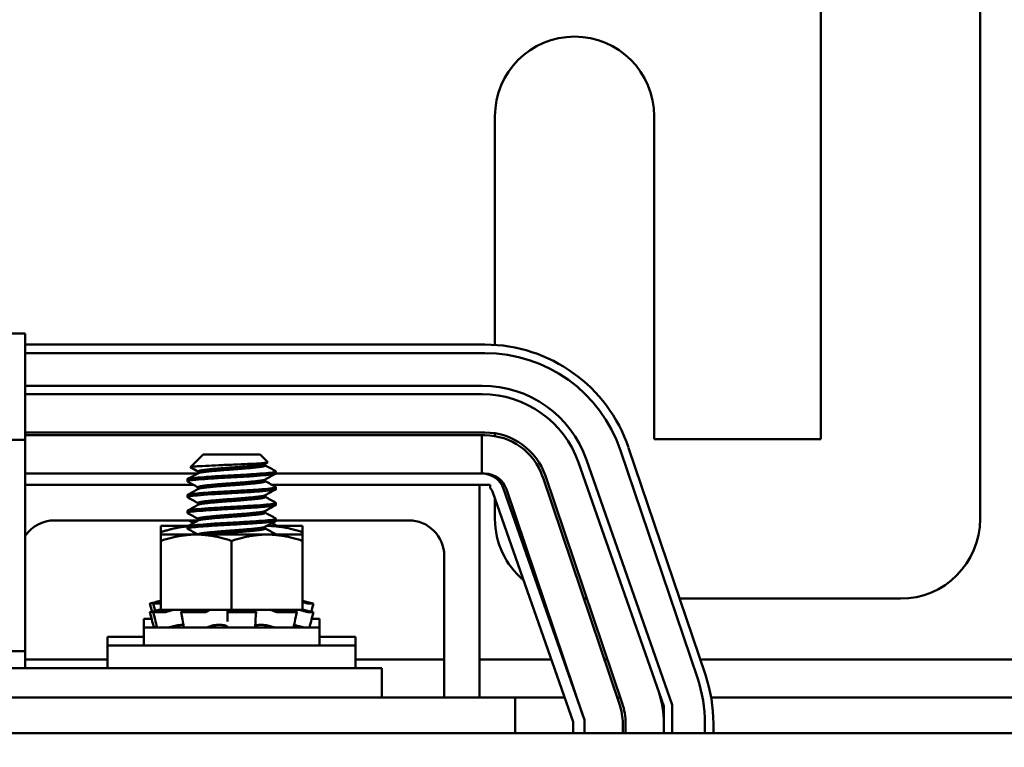
# Model space of a CAD drawing. Units: inches. Extents: x 1.2 to 53.8, y 0.6 to 41.9.
# Drawn here: x 10 to 13.5, y 36.1 to 38.7 of the extents above; entities that cross this region are included whole.
import ezdxf

# ---------------------------------------------------------------- set-up
doc = ezdxf.new("R2010")
doc.units = ezdxf.units.IN
doc.header["$LTSCALE"] = 2.5
doc.header["$MEASUREMENT"] = 0
doc.layers.add('Dimension (ANSI)', color=7, linetype='Continuous', lineweight=25)
doc.layers.add('Visible (ANSI)', color=7, linetype='Continuous', lineweight=50)
doc.styles.add('Note Text (ANSI)', font='tahoma.ttf')
doc.dimstyles.new('Default (ANSI)', dxfattribs={"dimscale": 2.5, "dimtxt": 0.16, "dimasz": 0.098425, "dimexe": 0.125, "dimexo": 0.0625, "dimgap": 0.031496, "dimtad": 0, "dimtih": 1, "dimtoh": 1, "dimrnd": 1e-08, "dimzin": 0, "dimdsep": 46, "dimtxsty": 'Note Text (ANSI)', "dimcen": 0.09, "dimdle": 0.393701, "dimclrd": 256, "dimclre": 256, "dimclrt": 256, "dimadec": 0, "dimazin": 1, "dimtfac": 0.75, "dimtofl": 0, "dimtmove": 0, "dimatfit": 3, "dimfxl": 1, "dimtolj": 1, "dimtzin": 4, "dimlwd": -1, "dimlwe": -1, "dimarcsym": 0})

# ---------------------------------------------------------------- blocks, each defined once
blk = doc.blocks.new('*D9')
at = {"layer": 'Defpoints', "color": 0, "transparency": 16777216}
for p in [(17.8454, 40.4269), (3.9655, 31.1745), (17.8454, 31.1749)]:
    blk.add_point(p, dxfattribs=at)
at = {"layer": 'Dimension (ANSI)', "transparency": 16777216}
for p, q in [((3.9655, 31.3308), (3.9655, 40.7394)), ((17.8454, 31.3312), (17.8454, 40.7394)), ((4.2116, 40.4269), (10.0667, 40.4269)), ((17.5993, 40.4269), (11.7442, 40.4269))]:
    blk.add_line(p, q, dxfattribs=at)
for points in [[(4.2116, 40.4679), (4.2116, 40.3859), (3.9655, 40.4269)], [(17.5993, 40.4679), (17.5993, 40.3859), (17.8454, 40.4269)]]:
    blk.add_solid(points, dxfattribs=at)
at = {"layer": 'Dimension (ANSI)', "transparency": 16777216, "insert": (10.1455, 40.636), "char_height": 0.4, "attachment_point": 1, "style": 'Note Text (ANSI)'}
blk.add_mtext('\\A1; \\fTahoma|b0|i0;14.38', dxfattribs=at)

msp = doc.modelspace()

# ---------------------------------------------------------------- linework, layer by layer
at = {"layer": 'Visible (ANSI)'}
for p, q in [((12.852, 39.5122), (12.852, 37.1732)), ((13.414, 36.8922), (13.414, 39.5122)), ((11.702, 38.3122), (11.702, 37.506)), ((12.264, 37.1732), (12.264, 38.3122)), ((10.045, 37.5462), (8.245, 37.5462)), ((10.045, 37.1712), (10.045, 37.5462)), ((11.6667, 37.5072), (10.045, 37.5072)), ((10.045, 37.4772), (11.6667, 37.4772)), ((10.045, 37.3622), (11.6571, 37.3622)), ((11.6571, 37.3322), (10.045, 37.3322)), ((11.6667, 37.1972), (10.045, 37.1972)), ((11.6554, 37.1872), (10.045, 37.1872)), ((11.6554, 37.1872), (11.6667, 37.1872)), ((11.6554, 37.0522), (11.6554, 37.1872)), ((11.702, 37.1944), (11.702, 37.1843)), ((12.852, 37.1732), (12.264, 37.1732)), ((8.245, 37.1712), (10.045, 37.1712)), ((10.045, 36.4262), (10.045, 37.1712)), ((12.4447, 36.3421), (12.1735, 37.1436)), ((10.6723, 37.1192), (10.6277, 37.0746)), ((10.8737, 37.1192), (10.6723, 37.1192)), ((10.8737, 37.1192), (10.9003, 37.0926)), ((12.1451, 37.134), (12.4163, 36.3325)), ((10.8909, 37.0869), (10.8909, 37.0806)), ((12.2979, 36.2316), (11.9969, 37.0912)), ((12.0252, 37.1011), (12.3279, 36.2367)), ((10.045, 37.0522), (10.6528, 37.0522)), ((10.6551, 37.0597), (10.6551, 37.0535)), ((10.9289, 37.0522), (11.6571, 37.0522)), ((10.9292, 37.0528), (10.9292, 37.0597)), ((11.6667, 37.0522), (11.6571, 37.0522)), ((11.702, 37.044), (11.702, 37.0384)), ((11.8704, 37.0411), (12.1416, 36.2395)), ((12.151, 36.2427), (11.8798, 37.0443)), ((10.045, 37.0122), (10.6393, 37.0122)), ((10.6167, 37.025), (10.6167, 37.032)), ((10.6551, 37.0042), (10.6551, 36.9979)), ((10.8909, 37.0313), (10.8909, 37.025)), ((10.9155, 37.0122), (11.648, 37.0122)), ((10.9292, 36.9972), (10.9292, 37.0042)), ((11.648, 37.0122), (11.648, 36.2622)), ((11.648, 37.0122), (11.6855, 37.0122)), ((11.6855, 37.0122), (11.6855, 37.0004)), ((10.6167, 36.9695), (10.6167, 36.9764)), ((10.8909, 36.9758), (10.8909, 36.9695)), ((11.6949, 36.9854), (11.9779, 36.1772)), ((11.702, 36.9651), (11.702, 36.8922)), ((11.7326, 36.9986), (12.0179, 36.184)), ((12.0137, 36.1962), (11.7425, 36.9978)), ((10.6551, 36.9486), (10.6551, 36.9424)), ((10.9292, 36.9417), (10.9292, 36.9486)), ((10.6167, 36.9139), (10.6167, 36.9209)), ((10.8909, 36.9202), (10.8909, 36.9139)), ((10.6551, 36.8872), (10.148, 36.8872)), ((10.6204, 36.8678), (10.523, 36.8678)), ((10.523, 36.8678), (10.523, 36.8455)), ((10.6167, 36.8584), (10.6167, 36.8653)), ((10.6551, 36.8931), (10.6551, 36.8868)), ((10.8909, 36.8646), (10.8909, 36.8584)), ((10.898, 36.8678), (10.8967, 36.8678)), ((11.023, 36.8678), (10.898, 36.8678)), ((10.9292, 36.8861), (10.9292, 36.8931)), ((11.398, 36.8872), (10.9292, 36.8872)), ((10.9292, 36.8678), (10.9292, 36.8697)), ((11.023, 36.8455), (11.023, 36.8678)), ((10.523, 36.8455), (10.523, 36.8373)), ((10.648, 36.8373), (10.523, 36.8373)), ((10.523, 36.8373), (10.523, 36.815)), ((10.898, 36.8373), (10.648, 36.8373)), ((10.6551, 36.8375), (10.6551, 36.8373)), ((11.023, 36.8373), (10.898, 36.8373)), ((10.9292, 36.8373), (10.9292, 36.8375)), ((11.023, 36.8455), (11.023, 36.8373)), ((11.023, 36.815), (11.023, 36.8373)), ((10.523, 36.815), (10.523, 36.5723)), ((10.773, 36.815), (10.773, 36.5723)), ((11.023, 36.815), (11.023, 36.5723)), ((11.523, 36.2622), (11.523, 36.7622)), ((10.4841, 36.5936), (10.4911, 36.5677)), ((10.5007, 36.5981), (10.4938, 36.5963)), ((10.5028, 36.5682), (10.4962, 36.5937)), ((10.523, 36.5936), (10.4966, 36.5936)), ((10.5182, 36.6028), (10.5007, 36.5981)), ((10.5033, 36.5963), (10.51, 36.5981)), ((10.5182, 36.6028), (10.5182, 36.6028)), ((10.523, 36.6028), (10.5182, 36.6028)), ((11.0278, 36.6028), (11.023, 36.6028)), ((11.0337, 36.5963), (11.0272, 36.5981)), ((11.0278, 36.6028), (11.0452, 36.5981)), ((11.0452, 36.5981), (11.0522, 36.5963)), ((11.0619, 36.5936), (11.0464, 36.5936)), ((11.0619, 36.5936), (11.0549, 36.5677)), ((12.0158, 36.6112), (12.0264, 36.6112)), ((12.3536, 36.6112), (13.133, 36.6112)), ((10.4841, 36.5631), (10.4911, 36.5372)), ((10.5007, 36.5676), (10.4938, 36.5658)), ((10.5029, 36.5372), (10.4962, 36.5632)), ((10.5332, 36.5631), (10.4966, 36.5631)), ((10.5182, 36.5723), (10.5007, 36.5676)), ((10.5033, 36.5658), (10.51, 36.5676)), ((10.5182, 36.5723), (10.5182, 36.5723)), ((10.523, 36.5723), (10.5182, 36.5723)), ((10.523, 36.5723), (10.6091, 36.5723)), ((10.5527, 36.5676), (10.5471, 36.5658)), ((10.5996, 36.5381), (10.5952, 36.5641)), ((10.5973, 36.5658), (10.6017, 36.5676)), ((10.6739, 36.5631), (10.5992, 36.5631)), ((10.6907, 36.5723), (10.6091, 36.5723)), ((10.6889, 36.5676), (10.6867, 36.5658)), ((10.6907, 36.5723), (10.773, 36.5723)), ((10.7584, 36.5658), (10.7587, 36.5676)), ((10.7587, 36.5396), (10.7584, 36.5656)), ((10.8524, 36.5631), (10.7682, 36.5631)), ((10.773, 36.5723), (10.8553, 36.5723)), ((10.856, 36.5723), (10.8553, 36.5723)), ((10.8561, 36.5723), (10.856, 36.5723)), ((10.9026, 36.5723), (10.8561, 36.5723)), ((10.8571, 36.5676), (10.8593, 36.5658)), ((10.8597, 36.565), (10.8576, 36.5389)), ((10.9079, 36.5723), (10.9026, 36.5723)), ((10.9407, 36.5723), (10.9079, 36.5723)), ((10.9251, 36.5658), (10.9213, 36.5676)), ((11.0006, 36.5631), (10.939, 36.5631)), ((10.9407, 36.5723), (11.023, 36.5723)), ((10.9933, 36.5676), (10.9989, 36.5658)), ((11.0028, 36.5636), (10.9971, 36.5376)), ((11.0278, 36.5723), (11.023, 36.5723)), ((11.0337, 36.5658), (11.0272, 36.5676)), ((11.0278, 36.5723), (11.0452, 36.5676)), ((11.0452, 36.5676), (11.0522, 36.5658)), ((11.0619, 36.5631), (11.0464, 36.5631)), ((11.0619, 36.5631), (11.0549, 36.5372)), ((10.4904, 36.5397), (10.463, 36.5397)), ((10.463, 36.5092), (10.463, 36.5397)), ((10.592, 36.5184), (10.6026, 36.5184)), ((10.7195, 36.5184), (10.739, 36.5184)), ((10.8674, 36.5184), (10.8853, 36.5184)), ((10.9924, 36.5144), (10.9924, 36.5092)), ((11.083, 36.5397), (11.0556, 36.5397)), ((11.083, 36.5092), (11.083, 36.5397)), ((11.083, 36.5092), (10.463, 36.5092)), ((10.463, 36.4462), (10.463, 36.5092)), ((10.5536, 36.5103), (10.5536, 36.5092)), ((11.083, 36.4462), (11.083, 36.5092)), ((10.3355, 36.4767), (10.463, 36.4767)), ((10.3355, 36.4462), (10.3355, 36.4767)), ((10.3355, 36.4462), (11.2105, 36.4462)), ((10.3355, 36.3662), (10.3355, 36.4462)), ((11.083, 36.4767), (11.2105, 36.4767)), ((11.2105, 36.4462), (11.2105, 36.4767)), ((11.2105, 36.3662), (11.2105, 36.4462)), ((8.235, 36.4262), (10.045, 36.4262)), ((10.045, 36.4262), (10.045, 36.3662)), ((10.3355, 36.3967), (10.045, 36.3967)), ((11.523, 36.3967), (11.2105, 36.3967)), ((11.901, 36.3967), (11.648, 36.3967)), ((11.9459, 36.3967), (11.9434, 36.3967)), ((12.0989, 36.3967), (12.0884, 36.3967)), ((13.9254, 36.3967), (12.4262, 36.3967)), ((11.303, 36.3662), (5.553, 36.3662)), ((11.303, 36.2622), (11.303, 36.3662)), ((11.773, 36.2622), (9.773, 36.2622)), ((11.9481, 36.2622), (11.773, 36.2622)), ((11.773, 36.1372), (11.773, 36.2622)), ((11.9914, 36.2622), (11.9905, 36.2622)), ((12.1445, 36.2622), (12.1339, 36.2622)), ((12.2872, 36.2622), (12.2861, 36.2622)), ((12.3279, 36.2367), (12.3279, 36.1372)), ((13.8783, 36.2622), (12.465, 36.2622)), ((12.2979, 36.1372), (12.2979, 36.2316)), ((11.9779, 36.1772), (11.9779, 36.1372)), ((12.0179, 36.184), (12.0179, 36.1372)), ((12.1529, 36.1706), (12.1529, 36.1372)), ((12.1629, 36.1372), (12.1629, 36.1706)), ((12.4429, 36.1706), (12.4429, 36.1372)), ((12.4729, 36.1372), (12.4729, 36.1706)), ((16.773, 36.1372), (4.773, 36.1372))]:
    msp.add_line(p, q, dxfattribs=at)
for centre, radius, start, end in [((11.983, 38.3122), 0.281, 0, 180), ((11.6667, 36.9722), 0.535, 18.6919, 90), ((11.6667, 36.9722), 0.505, 18.6919, 90), ((11.6571, 36.9722), 0.39, 19.3003, 90), ((11.6571, 36.9722), 0.36, 19.3003, 90), ((11.6667, 36.9722), 0.225, 18.6919, 90), ((11.6667, 36.9722), 0.215, 18.6919, 90), ((11.6571, 36.9722), 0.08, 19.3003, 90), ((11.6667, 36.9722), 0.08, 18.6919, 90), ((11.6571, 36.9722), 0.04, 19.3003, 44.8183), ((10.148, 36.7622), 0.125, 90, 145.4872), ((11.398, 36.7622), 0.125, 0, 90), ((11.983, 36.8922), 0.281, 180, 230.1997), ((13.133, 36.8922), 0.281, 270, 0), ((11.983, 36.8922), 0.281, 243.5979, 245.0431), ((11.9379, 36.1706), 0.535, 0, 18.6919), ((11.9379, 36.1706), 0.505, 0, 18.6919), ((11.9379, 36.1706), 0.36, 0, 18.1531), ((11.9379, 36.1706), 0.215, 0, 18.6919), ((11.9379, 36.1706), 0.225, 0, 18.6919), ((11.9379, 36.1706), 0.08, 16.8665, 18.6919)]:
    msp.add_arc(centre, radius, start, end, dxfattribs=at)
for points, knots in [([(10.628, 37.0739), (10.6269, 37.0745), (10.6281, 37.0752), (10.6365, 37.0766), (10.6445, 37.0773), (10.6634, 37.0785), (10.6767, 37.0793), (10.707, 37.0808), (10.7236, 37.0816), (10.7556, 37.083), (10.7743, 37.0836), (10.811, 37.0852), (10.8263, 37.0859), (10.855, 37.0874), (10.8678, 37.0882), (10.8861, 37.0896), (10.8938, 37.0903), (10.8999, 37.0916), (10.9008, 37.0921), (10.9003, 37.0926)], [-1.4229279, -1.4229279, -1.4229279, -1.4229279, -1.3280886, -1.3280886, -1.2055983, -1.2055983, -1.0551505, -1.0551505, -0.9101435, -0.9101435, -0.7882457, -0.7882457, -0.6928263, -0.6928263, -0.5902754, -0.5902754, -0.5052701, -0.5052701, -0.4586301, -0.4586301, -0.4586301, -0.4586301]), ([(10.9283, 37.0607), (10.9286, 37.0606), (10.9287, 37.0605), (10.9302, 37.0592), (10.9279, 37.0581), (10.9163, 37.0559), (10.9067, 37.0549), (10.8812, 37.0526), (10.8655, 37.0515), (10.8296, 37.049), (10.8096, 37.0478), (10.7693, 37.0456), (10.7494, 37.0446), (10.7107, 37.0423), (10.6924, 37.0411), (10.6601, 37.0387), (10.6465, 37.0375), (10.6268, 37.0354), (10.6205, 37.0343), (10.6172, 37.0328), (10.6167, 37.0324), (10.6167, 37.032)], [-76.590569, -76.590569, -76.590569, -76.590569, -76.574844, -76.574844, -76.427317, -76.427317, -76.27365, -76.27365, -76.119374, -76.119374, -75.96093, -75.96093, -75.809546, -75.809546, -75.653546, -75.653546, -75.495145, -75.495145, -75.342989, -75.342989, -75.292302, -75.292302, -75.292302, -75.292302]), ([(10.6167, 37.025), (10.6167, 37.026), (10.6194, 37.027), (10.6297, 37.0288), (10.6371, 37.0296), (10.6583, 37.0316), (10.6731, 37.0328), (10.7078, 37.0352), (10.7275, 37.0364), (10.7677, 37.0387), (10.7878, 37.0397), (10.827, 37.0419), (10.8458, 37.0431), (10.8788, 37.0455), (10.8928, 37.0467), (10.9151, 37.0488), (10.9229, 37.0499), (10.9284, 37.0517), (10.9292, 37.0522), (10.9292, 37.0528)], [-1.737841, -1.737841, -1.737841, -1.737841, -1.61027, -1.61027, -1.487809, -1.487809, -1.334683, -1.334683, -1.175501, -1.175501, -1.023625, -1.023625, -0.868718, -0.868718, -0.716344, -0.716344, -0.558231, -0.558231, -0.485337, -0.485337, -0.485337, -0.485337]), ([(10.9283, 37.0052), (10.9303, 37.0041), (10.9291, 37.003), (10.92, 37.0008), (10.9113, 36.9998), (10.8875, 36.9976), (10.8727, 36.9964), (10.838, 36.994), (10.8183, 36.9928), (10.778, 36.9905), (10.758, 36.9895), (10.7188, 36.9873), (10.7, 36.9861), (10.6664, 36.9836), (10.652, 36.9825), (10.6303, 36.9803), (10.623, 36.9793), (10.6176, 36.9776), (10.6167, 36.977), (10.6167, 36.9764)], [-74.079452, -74.079452, -74.079452, -74.079452, -73.940823, -73.940823, -73.784973, -73.784973, -73.631573, -73.631573, -73.472104, -73.472104, -73.320004, -73.320004, -73.16482, -73.16482, -73.006461, -73.006461, -72.855173, -72.855173, -72.781424, -72.781424, -72.781424, -72.781424]), ([(10.6177, 36.9685), (10.6175, 36.9686), (10.6173, 36.9687), (10.6157, 36.97), (10.6181, 36.9712), (10.6304, 36.9734), (10.6401, 36.9744), (10.6662, 36.9767), (10.6826, 36.9779), (10.7188, 36.9803), (10.7382, 36.9815), (10.7786, 36.9837), (10.7991, 36.9847), (10.8383, 36.9871), (10.8566, 36.9883), (10.8878, 36.9907), (10.9005, 36.9918), (10.92, 36.9939), (10.9262, 36.9951), (10.929, 36.9966), (10.9292, 36.9969), (10.9292, 36.9972)], [-2.550631, -2.550631, -2.550631, -2.550631, -2.537744, -2.537744, -2.382899, -2.382899, -2.23075, -2.23075, -2.071645, -2.071645, -1.918581, -1.918581, -1.762415, -1.762415, -1.60534, -1.60534, -1.453989, -1.453989, -1.295718, -1.295718, -1.25391, -1.25391, -1.25391, -1.25391]), ([(10.6177, 36.9129), (10.6172, 36.9132), (10.6169, 36.9135), (10.6164, 36.9149), (10.6199, 36.9161), (10.6343, 36.9183), (10.6451, 36.9193), (10.6729, 36.9216), (10.6899, 36.9229), (10.727, 36.9253), (10.7466, 36.9264), (10.7873, 36.9286), (10.8081, 36.9297), (10.8468, 36.9321), (10.8643, 36.9333), (10.8938, 36.9356), (10.9056, 36.9367), (10.923, 36.9388), (10.9281, 36.94), (10.9292, 36.9414), (10.9292, 36.9415), (10.9292, 36.9417)], [-5.057427, -5.057427, -5.057427, -5.057427, -5.022225, -5.022225, -4.868159, -4.868159, -4.714488, -4.714488, -4.556259, -4.556259, -4.403984, -4.403984, -4.244909, -4.244909, -4.088794, -4.088794, -3.937733, -3.937733, -3.779525, -3.779525, -3.760825, -3.760825, -3.760825, -3.760825]), ([(10.9283, 36.9496), (10.9299, 36.9488), (10.9294, 36.9479), (10.9231, 36.9458), (10.9154, 36.9447), (10.8933, 36.9425), (10.8793, 36.9414), (10.846, 36.939), (10.8269, 36.9378), (10.787, 36.9354), (10.7668, 36.9345), (10.7271, 36.9322), (10.708, 36.931), (10.6732, 36.9286), (10.6579, 36.9274), (10.6344, 36.9252), (10.626, 36.9242), (10.6183, 36.9223), (10.6167, 36.9216), (10.6167, 36.9209)], [-71.570227, -71.570227, -71.570227, -71.570227, -71.456034, -71.456034, -71.297434, -71.297434, -71.1449, -71.1449, -70.986392, -70.986392, -70.832937, -70.832937, -70.678614, -70.678614, -70.520214, -70.520214, -70.368906, -70.368906, -70.272393, -70.272393, -70.272393, -70.272393]), ([(10.6177, 36.8574), (10.6168, 36.8578), (10.6166, 36.8583), (10.6176, 36.8599), (10.6223, 36.8611), (10.6389, 36.8633), (10.6508, 36.8643), (10.6806, 36.8667), (10.6982, 36.8679), (10.736, 36.8703), (10.7557, 36.8714), (10.7963, 36.8735), (10.8167, 36.8746), (10.8543, 36.8771), (10.8712, 36.8783), (10.8991, 36.8806), (10.91, 36.8815), (10.9253, 36.8837), (10.9292, 36.8849), (10.9292, 36.8861)], [-7.566582, -7.566582, -7.566582, -7.566582, -7.507846, -7.507846, -7.354627, -7.354627, -7.198667, -7.198667, -7.041419, -7.041419, -6.889927, -6.889927, -6.731577, -6.731577, -6.576018, -6.576018, -6.424272, -6.424272, -6.26883, -6.26883, -6.26883, -6.26883]), ([(10.9283, 36.8941), (10.9296, 36.8934), (10.9295, 36.8927), (10.9256, 36.8907), (10.919, 36.8896), (10.8989, 36.8875), (10.8858, 36.8864), (10.8542, 36.884), (10.8357, 36.8828), (10.7963, 36.8804), (10.7758, 36.8794), (10.7357, 36.8772), (10.7163, 36.876), (10.6803, 36.8736), (10.6641, 36.8724), (10.6386, 36.8701), (10.6293, 36.8691), (10.619, 36.8671), (10.6167, 36.8662), (10.6167, 36.8653)], [-69.060051, -69.060051, -69.060051, -69.060051, -68.967985, -68.967985, -68.809586, -68.809586, -68.657904, -68.657904, -68.500431, -68.500431, -68.344931, -68.344931, -68.191517, -68.191517, -68.032026, -68.032026, -67.88012, -67.88012, -67.762225, -67.762225, -67.762225, -67.762225]), ([(10.4841, 36.5936), (10.4841, 36.5937), (10.4843, 36.5937), (10.4852, 36.594), (10.4859, 36.5942), (10.4877, 36.5946), (10.4888, 36.5949), (10.4912, 36.5956), (10.4925, 36.5959), (10.4938, 36.5963)], [-0.03828151, -0.03828151, -0.03828151, -0.03828151, -0.0293661, -0.0293661, -0.01957728, -0.01957728, -0.00978864, -0.00978864, 0, 0, 0, 0]), ([(10.5033, 36.5963), (10.5021, 36.5959), (10.5009, 36.5956), (10.4988, 36.5949), (10.4979, 36.5946), (10.4968, 36.5942), (10.4964, 36.594), (10.4961, 36.5937), (10.4963, 36.5936), (10.4966, 36.5936)], [-0.1530952, -0.1530952, -0.1530952, -0.1530952, -0.14330656, -0.14330656, -0.13351792, -0.13351792, -0.12372911, -0.12372911, -0.11394031, -0.11394031, -0.11394031, -0.11394031]), ([(10.5182, 36.6028), (10.5167, 36.6024), (10.5151, 36.602), (10.5093, 36.6004), (10.5049, 36.5993), (10.5007, 36.5981)], [-0.34902268, -0.34902268, -0.34902268, -0.34902268, -0.3360897, -0.3360897, -0.3035424, -0.3035424, -0.3035424, -0.3035424]), ([(10.51, 36.5981), (10.514, 36.5993), (10.5181, 36.6004), (10.5221, 36.6017), (10.5226, 36.6018), (10.523, 36.602)], [-0.5587079, -0.5587079, -0.5587079, -0.5587079, -0.5261606, -0.5261606, -0.52212123, -0.52212123, -0.52212123, -0.52212123]), ([(11.0337, 36.5963), (11.0348, 36.5959), (11.0362, 36.5956), (11.0388, 36.5949), (11.0401, 36.5946), (11.0424, 36.5942), (11.0435, 36.594), (11.0453, 36.5937), (11.046, 36.5936), (11.0464, 36.5936)], [-0.1530952, -0.1530952, -0.1530952, -0.1530952, -0.14330656, -0.14330656, -0.13351792, -0.13351792, -0.12372911, -0.12372911, -0.11394031, -0.11394031, -0.11394031, -0.11394031]), ([(11.0619, 36.5936), (11.0619, 36.5936), (11.0617, 36.5937), (11.0608, 36.594), (11.06, 36.5942), (11.0583, 36.5946), (11.0572, 36.5949), (11.0548, 36.5956), (11.0535, 36.5959), (11.0522, 36.5963)], [-0.0391549, -0.0391549, -0.0391549, -0.0391549, -0.0293661, -0.0293661, -0.01957728, -0.01957728, -0.00978864, -0.00978864, 0, 0, 0, 0]), ([(10.4841, 36.5631), (10.4841, 36.5632), (10.4843, 36.5632), (10.4852, 36.5635), (10.4859, 36.5637), (10.4877, 36.5641), (10.4888, 36.5644), (10.4912, 36.5651), (10.4925, 36.5654), (10.4938, 36.5658)], [-0.03828151, -0.03828151, -0.03828151, -0.03828151, -0.0293661, -0.0293661, -0.01957728, -0.01957728, -0.00978864, -0.00978864, 0, 0, 0, 0]), ([(10.5033, 36.5658), (10.5021, 36.5654), (10.5009, 36.5651), (10.4988, 36.5644), (10.4979, 36.5641), (10.4968, 36.5637), (10.4964, 36.5635), (10.4961, 36.5632), (10.4963, 36.5631), (10.4966, 36.5631)], [-0.1530952, -0.1530952, -0.1530952, -0.1530952, -0.14330656, -0.14330656, -0.13351792, -0.13351792, -0.12372911, -0.12372911, -0.11394031, -0.11394031, -0.11394031, -0.11394031]), ([(10.5182, 36.5723), (10.5167, 36.5719), (10.5151, 36.5715), (10.5093, 36.5699), (10.5049, 36.5688), (10.5007, 36.5676)], [-0.34902268, -0.34902268, -0.34902268, -0.34902268, -0.3360897, -0.3360897, -0.3035424, -0.3035424, -0.3035424, -0.3035424]), ([(10.51, 36.5676), (10.514, 36.5688), (10.5181, 36.5699), (10.5231, 36.5715), (10.5245, 36.5719), (10.5257, 36.5723)], [-0.5587079, -0.5587079, -0.5587079, -0.5587079, -0.5261606, -0.5261606, -0.51322763, -0.51322763, -0.51322763, -0.51322763]), ([(10.5332, 36.5631), (10.5339, 36.5631), (10.5349, 36.5632), (10.5372, 36.5635), (10.5384, 36.5637), (10.5409, 36.5641), (10.5423, 36.5644), (10.5449, 36.5651), (10.5461, 36.5654), (10.5471, 36.5658)], [-0.0391549, -0.0391549, -0.0391549, -0.0391549, -0.0293661, -0.0293661, -0.01957728, -0.01957728, -0.00978864, -0.00978864, 0, 0, 0, 0]), ([(10.5695, 36.5723), (10.5678, 36.5719), (10.5661, 36.5715), (10.5601, 36.5699), (10.5561, 36.5688), (10.5527, 36.5676)], [-0.34902268, -0.34902268, -0.34902268, -0.34902268, -0.3360897, -0.3360897, -0.3035424, -0.3035424, -0.3035424, -0.3035424]), ([(10.5973, 36.5658), (10.5965, 36.5654), (10.5959, 36.5651), (10.5952, 36.5644), (10.5951, 36.5641), (10.5954, 36.5637), (10.5959, 36.5635), (10.5973, 36.5632), (10.5982, 36.5631), (10.5992, 36.5631)], [-0.1530952, -0.1530952, -0.1530952, -0.1530952, -0.14330656, -0.14330656, -0.13351792, -0.13351792, -0.12372911, -0.12372911, -0.11394031, -0.11394031, -0.11394031, -0.11394031]), ([(10.6017, 36.5676), (10.6043, 36.5688), (10.6065, 36.5699), (10.6084, 36.5715), (10.6088, 36.5719), (10.6091, 36.5723)], [-0.5587079, -0.5587079, -0.5587079, -0.5587079, -0.5261606, -0.5261606, -0.51322763, -0.51322763, -0.51322763, -0.51322763]), ([(10.6739, 36.5631), (10.6751, 36.5631), (10.6765, 36.5632), (10.6792, 36.5635), (10.6805, 36.5637), (10.6828, 36.5641), (10.6839, 36.5644), (10.6857, 36.5651), (10.6863, 36.5654), (10.6867, 36.5658)], [-0.0391549, -0.0391549, -0.0391549, -0.0391549, -0.0293661, -0.0293661, -0.01957728, -0.01957728, -0.00978864, -0.00978864, 0, 0, 0, 0]), ([(10.6986, 36.5723), (10.6973, 36.5719), (10.6961, 36.5715), (10.6922, 36.5699), (10.6901, 36.5688), (10.6889, 36.5676)], [-0.34902268, -0.34902268, -0.34902268, -0.34902268, -0.3360897, -0.3360897, -0.3035424, -0.3035424, -0.3035424, -0.3035424]), ([(10.7587, 36.5676), (10.759, 36.5688), (10.7584, 36.5699), (10.7565, 36.5715), (10.7559, 36.5719), (10.7551, 36.5723)], [-0.5587079, -0.5587079, -0.5587079, -0.5587079, -0.5261606, -0.5261606, -0.51322763, -0.51322763, -0.51322763, -0.51322763]), ([(10.7584, 36.5658), (10.7583, 36.5654), (10.7585, 36.5651), (10.7594, 36.5644), (10.7602, 36.5641), (10.7619, 36.5637), (10.7631, 36.5635), (10.7656, 36.5632), (10.7669, 36.5631), (10.7682, 36.5631)], [-0.1530952, -0.1530952, -0.1530952, -0.1530952, -0.14330656, -0.14330656, -0.13351792, -0.13351792, -0.12372911, -0.12372911, -0.11394031, -0.11394031, -0.11394031, -0.11394031]), ([(10.8524, 36.5631), (10.8537, 36.5631), (10.8549, 36.5632), (10.857, 36.5635), (10.8579, 36.5637), (10.8591, 36.5641), (10.8596, 36.5644), (10.8598, 36.5651), (10.8597, 36.5654), (10.8593, 36.5658)], [-0.0391549, -0.0391549, -0.0391549, -0.0391549, -0.0293661, -0.0293661, -0.01957728, -0.01957728, -0.00978864, -0.00978864, 0, 0, 0, 0]), ([(10.856, 36.5723), (10.8557, 36.5719), (10.8555, 36.5715), (10.8552, 36.5699), (10.8558, 36.5688), (10.8571, 36.5676)], [-0.34902268, -0.34902268, -0.34902268, -0.34902268, -0.3360897, -0.3360897, -0.3035424, -0.3035424, -0.3035424, -0.3035424]), ([(10.9213, 36.5676), (10.919, 36.5688), (10.916, 36.5699), (10.911, 36.5715), (10.9095, 36.5719), (10.9079, 36.5723)], [-0.5587079, -0.5587079, -0.5587079, -0.5587079, -0.5261606, -0.5261606, -0.51322763, -0.51322763, -0.51322763, -0.51322763]), ([(10.9251, 36.5658), (10.9258, 36.5654), (10.9267, 36.5651), (10.9289, 36.5644), (10.9302, 36.5641), (10.9327, 36.5637), (10.934, 36.5635), (10.9367, 36.5632), (10.938, 36.5631), (10.939, 36.5631)], [-0.1530952, -0.1530952, -0.1530952, -0.1530952, -0.14330656, -0.14330656, -0.13351792, -0.13351792, -0.12372911, -0.12372911, -0.11394031, -0.11394031, -0.11394031, -0.11394031]), ([(10.9818, 36.5723), (10.9825, 36.5719), (10.9834, 36.5715), (10.9868, 36.5699), (10.9899, 36.5688), (10.9933, 36.5676)], [-0.34902268, -0.34902268, -0.34902268, -0.34902268, -0.3360897, -0.3360897, -0.3035424, -0.3035424, -0.3035424, -0.3035424]), ([(11.0006, 36.5631), (11.0014, 36.5631), (11.0021, 36.5632), (11.0028, 36.5635), (11.0029, 36.5637), (11.0026, 36.5641), (11.0022, 36.5644), (11.0008, 36.5651), (10.9999, 36.5654), (10.9989, 36.5658)], [-0.0391549, -0.0391549, -0.0391549, -0.0391549, -0.0293661, -0.0293661, -0.01957728, -0.01957728, -0.00978864, -0.00978864, 0, 0, 0, 0]), ([(11.0272, 36.5676), (11.0233, 36.5688), (11.0189, 36.5699), (11.0127, 36.5715), (11.011, 36.5719), (11.0092, 36.5723)], [-0.5587079, -0.5587079, -0.5587079, -0.5587079, -0.5261606, -0.5261606, -0.51322763, -0.51322763, -0.51322763, -0.51322763]), ([(11.0337, 36.5658), (11.0348, 36.5654), (11.0362, 36.5651), (11.0388, 36.5644), (11.0401, 36.5641), (11.0424, 36.5637), (11.0435, 36.5635), (11.0453, 36.5632), (11.046, 36.5631), (11.0464, 36.5631)], [-0.1530952, -0.1530952, -0.1530952, -0.1530952, -0.14330656, -0.14330656, -0.13351792, -0.13351792, -0.12372911, -0.12372911, -0.11394031, -0.11394031, -0.11394031, -0.11394031]), ([(11.0619, 36.5631), (11.0619, 36.5631), (11.0617, 36.5632), (11.0608, 36.5635), (11.06, 36.5637), (11.0583, 36.5641), (11.0572, 36.5644), (11.0548, 36.5651), (11.0535, 36.5654), (11.0522, 36.5658)], [-0.0391549, -0.0391549, -0.0391549, -0.0391549, -0.0293661, -0.0293661, -0.01957728, -0.01957728, -0.00978864, -0.00978864, 0, 0, 0, 0]), ([(10.5578, 36.5114), (10.5599, 36.512), (10.5621, 36.5126), (10.5686, 36.5143), (10.5732, 36.5153), (10.5813, 36.5169), (10.5856, 36.5176), (10.5903, 36.5182), (10.5912, 36.5183), (10.592, 36.5184)], [0.31874729, 0.31874729, 0.31874729, 0.31874729, 0.3360897, 0.3360897, 0.368637, 0.368637, 0.39988107, 0.39988107, 0.40654747, 0.40654747, 0.40654747, 0.40654747]), ([(10.6912, 36.5114), (10.6922, 36.512), (10.6935, 36.5126), (10.6978, 36.5143), (10.7012, 36.5153), (10.7083, 36.5169), (10.7124, 36.5176), (10.7176, 36.5182), (10.7186, 36.5183), (10.7195, 36.5184)], [0.31874729, 0.31874729, 0.31874729, 0.31874729, 0.3360897, 0.3360897, 0.368637, 0.368637, 0.39988107, 0.39988107, 0.40654747, 0.40654747, 0.40654747, 0.40654747]), ([(10.739, 36.5184), (10.7398, 36.5183), (10.7406, 36.5182), (10.7451, 36.5176), (10.7484, 36.5169), (10.7536, 36.5153), (10.7557, 36.5143), (10.7578, 36.5126), (10.7583, 36.512), (10.7586, 36.5114)], [0.45570283, 0.45570283, 0.45570283, 0.45570283, 0.46236923, 0.46236923, 0.49361331, 0.49361331, 0.5261606, 0.5261606, 0.54350301, 0.54350301, 0.54350301, 0.54350301]), ([(10.856, 36.5144), (10.8565, 36.5151), (10.8573, 36.5157), (10.86, 36.5169), (10.8624, 36.5176), (10.8661, 36.5182), (10.8667, 36.5183), (10.8674, 36.5184)], [0.34851185, 0.34851185, 0.34851185, 0.34851185, 0.368637, 0.368637, 0.39988107, 0.39988107, 0.40654747, 0.40654747, 0.40654747, 0.40654747]), ([(10.8853, 36.5184), (10.8862, 36.5183), (10.8872, 36.5182), (10.8924, 36.5176), (10.8968, 36.5169), (10.9047, 36.5153), (10.9088, 36.5143), (10.9143, 36.5126), (10.9161, 36.512), (10.9176, 36.5114)], [0.45570283, 0.45570283, 0.45570283, 0.45570283, 0.46236923, 0.46236923, 0.49361331, 0.49361331, 0.5261606, 0.5261606, 0.54350301, 0.54350301, 0.54350301, 0.54350301]), ([(10.993, 36.5178), (10.9958, 36.5173), (10.9987, 36.5168), (11.0056, 36.5153), (11.01, 36.5143), (11.0168, 36.5126), (11.0192, 36.512), (11.0215, 36.5114)], [0.46919902, 0.46919902, 0.46919902, 0.46919902, 0.49361331, 0.49361331, 0.5261606, 0.5261606, 0.54350301, 0.54350301, 0.54350301, 0.54350301]), ([(10.5067, 36.5114), (10.5056, 36.5111), (10.5045, 36.5108), (10.5025, 36.5103), (10.5015, 36.51), (10.5, 36.5096), (10.4994, 36.5094), (10.4987, 36.5092), (10.4985, 36.5092), (10.4986, 36.5092)], [0, 0, 0, 0, 0.00859945, 0.00859945, 0.01840172, 0.01840172, 0.02821181, 0.02821181, 0.03593854, 0.03593854, 0.03593854, 0.03593854]), ([(10.5578, 36.5114), (10.5568, 36.5111), (10.5558, 36.5108), (10.5534, 36.5103), (10.5522, 36.51), (10.5497, 36.5096), (10.5486, 36.5094), (10.5467, 36.5092), (10.5459, 36.5092), (10.5453, 36.5092)], [0, 0, 0, 0, 0.00859945, 0.00859945, 0.01840172, 0.01840172, 0.02821181, 0.02821181, 0.03680973, 0.03680973, 0.03680973, 0.03680973]), ([(10.6078, 36.5092), (10.6069, 36.5092), (10.6062, 36.5092), (10.6048, 36.5094), (10.6043, 36.5096), (10.6039, 36.5099), (10.6038, 36.51), (10.6038, 36.5102)], [0, 0, 0, 0, 0.0085914, 0.0085914, 0.01840146, 0.01840146, 0.02331253, 0.02331253, 0.02331253, 0.02331253]), ([(10.6912, 36.5114), (10.6907, 36.5111), (10.69, 36.5108), (10.6883, 36.5103), (10.6872, 36.51), (10.6848, 36.5096), (10.6835, 36.5094), (10.6811, 36.5092), (10.68, 36.5092), (10.6789, 36.5092)], [0, 0, 0, 0, 0.00859945, 0.00859945, 0.01840172, 0.01840172, 0.02821181, 0.02821181, 0.03680973, 0.03680973, 0.03680973, 0.03680973]), ([(10.7683, 36.5092), (10.7672, 36.5092), (10.7661, 36.5092), (10.7638, 36.5094), (10.7627, 36.5096), (10.7608, 36.51), (10.76, 36.5103), (10.759, 36.5108), (10.7587, 36.5111), (10.7586, 36.5114)], [0, 0, 0, 0, 0.0085914, 0.0085914, 0.01840146, 0.01840146, 0.02820421, 0.02820421, 0.03681057, 0.03681057, 0.03681057, 0.03681057]), ([(10.8559, 36.511), (10.8559, 36.5109), (10.8558, 36.5107), (10.8554, 36.5103), (10.8549, 36.51), (10.8535, 36.5096), (10.8526, 36.5094), (10.8507, 36.5092), (10.8496, 36.5092), (10.8485, 36.5092)], [0.00390513, 0.00390513, 0.00390513, 0.00390513, 0.00859945, 0.00859945, 0.01840172, 0.01840172, 0.02821181, 0.02821181, 0.03680973, 0.03680973, 0.03680973, 0.03680973]), ([(10.9306, 36.5092), (10.9297, 36.5092), (10.9287, 36.5092), (10.9264, 36.5094), (10.9251, 36.5096), (10.9226, 36.51), (10.9213, 36.5103), (10.9192, 36.5108), (10.9184, 36.5111), (10.9176, 36.5114)], [0, 0, 0, 0, 0.0085914, 0.0085914, 0.01840146, 0.01840146, 0.02820421, 0.02820421, 0.03681057, 0.03681057, 0.03681057, 0.03681057]), ([(10.9915, 36.5097), (10.9914, 36.5095), (10.9913, 36.5094), (10.9905, 36.5092), (10.99, 36.5092), (10.9893, 36.5092)], [0.02022853, 0.02022853, 0.02022853, 0.02022853, 0.02821181, 0.02821181, 0.03680973, 0.03680973, 0.03680973, 0.03680973]), ([(10.9924, 36.5103), (10.9933, 36.5101), (10.9942, 36.51), (10.9963, 36.5096), (10.9974, 36.5094), (10.9993, 36.5092), (11.0001, 36.5092), (11.0007, 36.5092)], [0.01140041, 0.01140041, 0.01140041, 0.01140041, 0.01840172, 0.01840172, 0.02821181, 0.02821181, 0.03680973, 0.03680973, 0.03680973, 0.03680973]), ([(11.0327, 36.5092), (11.0323, 36.5092), (11.0318, 36.5092), (11.0303, 36.5094), (11.0293, 36.5096), (11.0272, 36.51), (11.026, 36.5103), (11.0236, 36.5108), (11.0225, 36.5111), (11.0215, 36.5114)], [0, 0, 0, 0, 0.0085914, 0.0085914, 0.01840146, 0.01840146, 0.02820421, 0.02820421, 0.03681057, 0.03681057, 0.03681057, 0.03681057])]:
    msp.add_open_spline(points, degree=3, knots=knots, dxfattribs=at)
for points in [[(10.6551, 37.0591), (10.6461, 37.064), (10.637, 37.069), (10.628, 37.0739)], [(10.8999, 37.0918), (10.8965, 37.09), (10.8931, 37.0881), (10.8897, 37.0862)], [(10.8909, 37.0812), (10.9034, 37.0744), (10.9158, 37.0676), (10.9283, 37.0607)], [(10.6177, 37.033), (10.6305, 37.04), (10.6434, 37.0471), (10.6563, 37.0541)], [(10.9283, 37.0518), (10.9154, 37.0448), (10.9026, 37.0377), (10.8897, 37.0307)], [(10.6177, 37.024), (10.617, 37.0244), (10.6167, 37.0247), (10.6167, 37.025)], [(10.6551, 37.0035), (10.6426, 37.0104), (10.6301, 37.0172), (10.6177, 37.024)], [(10.8909, 37.0257), (10.9034, 37.0188), (10.9158, 37.012), (10.9283, 37.0052)], [(10.6177, 36.9774), (10.6305, 36.9845), (10.6434, 36.9915), (10.6563, 36.9986)], [(10.6551, 36.948), (10.6426, 36.9548), (10.6301, 36.9616), (10.6177, 36.9685)], [(10.9283, 36.9962), (10.9154, 36.9892), (10.9026, 36.9822), (10.8897, 36.9751)], [(10.8909, 36.9701), (10.9034, 36.9633), (10.9158, 36.9565), (10.9283, 36.9496)], [(10.6177, 36.9219), (10.6305, 36.9289), (10.6434, 36.9359), (10.6563, 36.943)], [(10.9283, 36.9407), (10.9154, 36.9337), (10.9026, 36.9266), (10.8897, 36.9195)], [(10.6551, 36.8924), (10.6426, 36.8993), (10.6301, 36.9061), (10.6177, 36.9129)], [(10.8909, 36.9146), (10.9034, 36.9077), (10.9158, 36.9009), (10.9283, 36.8941)], [(10.6177, 36.8663), (10.6305, 36.8733), (10.6434, 36.8804), (10.6563, 36.8874)], [(10.6389, 36.8779), (10.6332, 36.881), (10.6276, 36.8841), (10.6219, 36.8872)], [(10.9283, 36.8851), (10.9154, 36.8781), (10.9026, 36.8711), (10.8897, 36.864)], [(10.9151, 36.8779), (10.9195, 36.8755), (10.9239, 36.8731), (10.9283, 36.8707)], [(10.9283, 36.8707), (10.9301, 36.8697), (10.9293, 36.8688), (10.926, 36.8678)], [(10.6543, 36.8373), (10.6421, 36.844), (10.6299, 36.8507), (10.6177, 36.8574)], [(10.8909, 36.859), (10.9034, 36.8522), (10.9158, 36.8453), (10.9283, 36.8385)], [(10.9283, 36.8385), (10.9291, 36.8381), (10.9294, 36.8377), (10.9292, 36.8373)], [(11.0272, 36.5981), (11.0258, 36.5985), (11.0244, 36.5989), (11.023, 36.5993)], [(10.4917, 36.5652), (10.4915, 36.566), (10.4913, 36.5668), (10.4911, 36.5677)], [(11.0549, 36.5677), (11.0547, 36.5668), (11.0545, 36.566), (11.0543, 36.5652)], [(10.4986, 36.5092), (10.4961, 36.5185), (10.4936, 36.5278), (10.4911, 36.5372)], [(10.51, 36.5093), (10.5077, 36.5186), (10.5053, 36.5279), (10.5029, 36.5372)], [(10.6038, 36.5102), (10.6025, 36.5195), (10.6011, 36.5288), (10.5996, 36.5381)], [(10.7588, 36.5308), (10.7588, 36.5337), (10.7588, 36.5367), (10.7587, 36.5396)], [(10.8576, 36.5389), (10.8568, 36.5296), (10.8562, 36.5203), (10.8559, 36.511)], [(10.9971, 36.5376), (10.9951, 36.5283), (10.9932, 36.519), (10.9915, 36.5097)], [(11.0549, 36.5372), (11.0524, 36.5278), (11.0499, 36.5185), (11.0474, 36.5092)], [(10.5067, 36.5114), (10.5075, 36.5116), (10.5084, 36.5119), (10.5093, 36.5121)], [(10.5104, 36.5092), (10.5101, 36.5092), (10.51, 36.5092), (10.51, 36.5093)], [(11.0474, 36.5092), (11.0474, 36.5092), (11.0474, 36.5092), (11.0474, 36.5092)]]:
    msp.add_open_spline(points, degree=3, dxfattribs=at)
for points, weights, knots in [([(10.8897, 37.0862), (10.8865, 37.0844), (10.8751, 37.0829), (10.841, 37.0783), (10.773, 37.0736), (10.7049, 37.069), (10.6709, 37.0644), (10.6551, 37.0622), (10.6551, 37.0597)], [0.937747884281, 0.950822729243, 1, 0.866025403784, 1, 0.866025403784, 1, 0.933012701892, 0.933012701892], [0.018437043, 0.018437043, 0.018437043, 0.019323671, 0.019323671, 0.02173913, 0.02173913, 0.024154589, 0.024154589, 0.025362319, 0.025362319, 0.025362319]), ([(10.8909, 37.0806), (10.8909, 37.0781), (10.8751, 37.076), (10.841, 37.0713), (10.773, 37.0667), (10.7049, 37.0621), (10.6709, 37.0574), (10.6595, 37.0559), (10.6563, 37.0541)], [0.933012701892, 0.933012701892, 1, 0.866025403784, 1, 0.866025403784, 1, 0.950822729243, 0.937747884281], [0.018323155, 0.018323155, 0.018323155, 0.019544699, 0.019544699, 0.021987786, 0.021987786, 0.024430874, 0.024430874, 0.025327644, 0.025327644, 0.025327644]), ([(10.8897, 37.0307), (10.8865, 37.0289), (10.8751, 37.0273), (10.841, 37.0227), (10.773, 37.0181), (10.7049, 37.0135), (10.6709, 37.0088), (10.6551, 37.0067), (10.6551, 37.0042)], [0.937747884281, 0.950822729243, 1, 0.866025403784, 1, 0.866025403784, 1, 0.933012701892, 0.933012701892], [0.032929797, 0.032929797, 0.032929797, 0.033816425, 0.033816425, 0.036231884, 0.036231884, 0.038647343, 0.038647343, 0.039855072, 0.039855072, 0.039855072]), ([(10.8909, 37.025), (10.8909, 37.0225), (10.8751, 37.0204), (10.841, 37.0158), (10.773, 37.0111), (10.7049, 37.0065), (10.6709, 37.0019), (10.6595, 37.0003), (10.6563, 36.9986)], [0.933012701892, 0.933012701892, 1, 0.866025403784, 1, 0.866025403784, 1, 0.950822729243, 0.937747884281], [0.03298168, 0.03298168, 0.03298168, 0.034203223, 0.034203223, 0.036646311, 0.036646311, 0.039089398, 0.039089398, 0.039986168, 0.039986168, 0.039986168]), ([(10.8897, 36.9751), (10.8865, 36.9733), (10.8751, 36.9718), (10.841, 36.9672), (10.773, 36.9625), (10.7049, 36.9579), (10.6709, 36.9533), (10.6551, 36.9511), (10.6551, 36.9486)], [0.937747884281, 0.950822729243, 1, 0.866025403784, 1, 0.866025403784, 1, 0.933012701892, 0.933012701892], [0.04742255, 0.04742255, 0.04742255, 0.048309179, 0.048309179, 0.050724638, 0.050724638, 0.053140097, 0.053140097, 0.054347826, 0.054347826, 0.054347826]), ([(10.8909, 36.9695), (10.8909, 36.967), (10.8751, 36.9648), (10.841, 36.9602), (10.773, 36.9556), (10.7049, 36.951), (10.6709, 36.9463), (10.6595, 36.9448), (10.6563, 36.943)], [0.933012701892, 0.933012701892, 1, 0.866025403784, 1, 0.866025403784, 1, 0.950822729243, 0.937747884281], [0.047640204, 0.047640204, 0.047640204, 0.048861748, 0.048861748, 0.051304835, 0.051304835, 0.053747922, 0.053747922, 0.054644692, 0.054644692, 0.054644692]), ([(10.8897, 36.9195), (10.8865, 36.9178), (10.8751, 36.9162), (10.841, 36.9116), (10.773, 36.907), (10.7049, 36.9023), (10.6709, 36.8977), (10.6551, 36.8956), (10.6551, 36.8931)], [0.937747884281, 0.950822729243, 1, 0.866025403784, 1, 0.866025403784, 1, 0.933012701892, 0.933012701892], [0.061915304, 0.061915304, 0.061915304, 0.062801932, 0.062801932, 0.065217391, 0.065217391, 0.06763285, 0.06763285, 0.06884058, 0.06884058, 0.06884058]), ([(10.8909, 36.9139), (10.8909, 36.9114), (10.8751, 36.9093), (10.841, 36.9047), (10.773, 36.9), (10.7049, 36.8954), (10.6709, 36.8908), (10.6595, 36.8892), (10.6563, 36.8874)], [0.933012701892, 0.933012701892, 1, 0.866025403784, 1, 0.866025403784, 1, 0.950822729243, 0.937747884281], [0.062298728, 0.062298728, 0.062298728, 0.063520272, 0.063520272, 0.065963359, 0.065963359, 0.068406447, 0.068406447, 0.069303216, 0.069303216, 0.069303216]), ([(10.8897, 36.864), (10.8865, 36.8622), (10.8751, 36.8607), (10.841, 36.856), (10.773, 36.8514), (10.7049, 36.8468), (10.6709, 36.8422), (10.6551, 36.84), (10.6551, 36.8375)], [0.937747884281, 0.950822729243, 1, 0.866025403784, 1, 0.866025403784, 1, 0.933012701892, 0.933012701892], [0.076408058, 0.076408058, 0.076408058, 0.077294686, 0.077294686, 0.079710145, 0.079710145, 0.082125604, 0.082125604, 0.083333333, 0.083333333, 0.083333333]), ([(10.8909, 36.8584), (10.8909, 36.8559), (10.8751, 36.8537), (10.841, 36.8491), (10.773, 36.8445), (10.7232, 36.8411), (10.6885, 36.8373)], [0.933012701892, 0.933012701892, 1, 0.866025403784, 1, 0.898293236392, 0.951007774371], [0.076957252, 0.076957252, 0.076957252, 0.078178796, 0.078178796, 0.080621884, 0.080621884, 0.082476552, 0.082476552, 0.082476552])]:
    msp.add_rational_spline(points, weights, degree=2, knots=knots, dxfattribs=at)
for points, weights in [([(10.523, 36.8455), (10.5736, 36.8624), (10.6179, 36.8664)], [1.90687183186, 2.01627845265, 2.04453220487]), ([(10.8967, 36.8678), (10.8973, 36.8678), (10.898, 36.8678)], [2.05434933413, 2.05436888136, 2.05436888136]), ([(10.898, 36.8678), (10.956, 36.8678), (11.023, 36.8455)], [2.05436888136, 2.05436888136, 1.90687183186]), ([(10.523, 36.815), (10.59, 36.8373), (10.648, 36.8373)], [1.90687183186, 2.05436888136, 2.05436888136]), ([(10.648, 36.8373), (10.706, 36.8373), (10.773, 36.815)], [2.05436888136, 2.05436888136, 1.90687183186]), ([(10.773, 36.815), (10.84, 36.8373), (10.898, 36.8373)], [1.90687183186, 2.05436888136, 2.05436888136]), ([(10.898, 36.8373), (10.956, 36.8373), (11.023, 36.815)], [2.05436888136, 2.05436888136, 1.90687183186])]:
    msp.add_rational_spline(points, weights, degree=2, dxfattribs=at)

# ---------------------------------------------------------------- dimensions: what is measured, and where the dimension line sits
at = {"layer": 'Dimension (ANSI)'}
dim = msp.add_linear_dim(base=(17.8454, 40.4269), p1=(3.9655, 31.1745), p2=(17.8454, 31.1749), angle=180, text=' \\fTahoma|b0|i0;14.38', dimstyle='Default (ANSI)', override={"dimgap": 0.031496, "dimtih": 0, "dimtoh": 0, "dimdec": 2, "dimtol": 0, "dimlim": 0, "dimtp": 0, "dimtm": 0, "dimtdec": 2, "dimatfit": 1}, dxfattribs=at)
dim.commit()
dim.dimension.update_dxf_attribs({"geometry": '*D9', "text_midpoint": (10.9055, 40.4269), "dimtype": 160})

doc.saveas('drawing.dxf')
